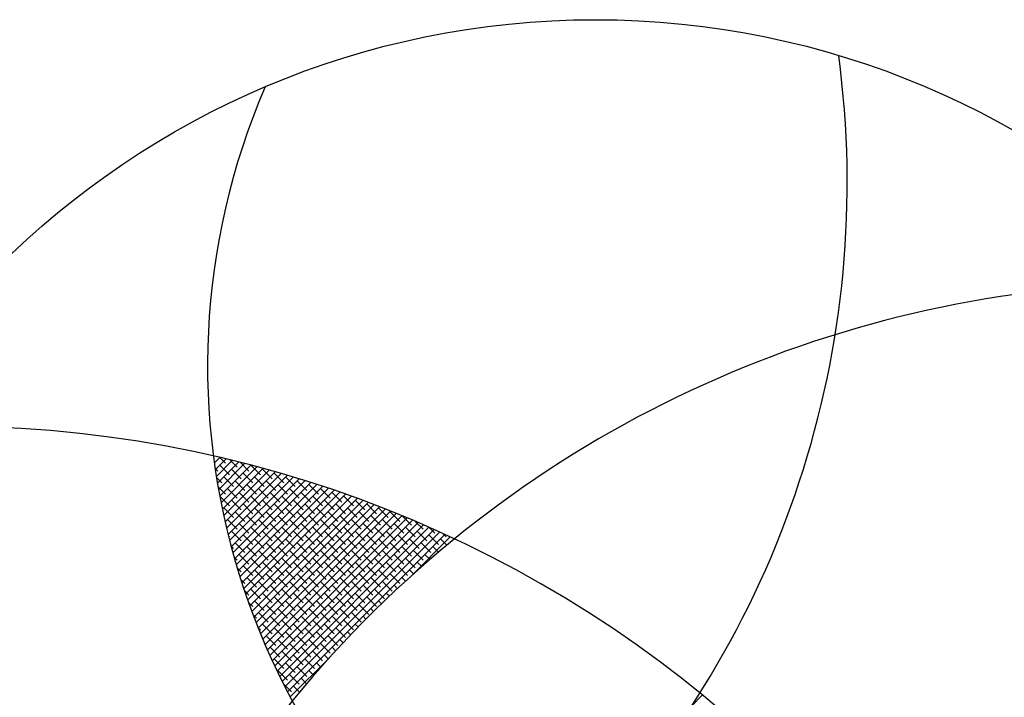
# Model space of a CAD drawing. Extents: x 677292 to 958611, y -276763 to -54601.
# Drawn here: x 726225 to 726742, y -82306 to -81950 of the extents above; entities that cross this region are included whole.
import ezdxf

# ---------------------------------------------------------------- set-up
doc = ezdxf.new("R2010")
doc.units = 0
doc.header["$LTSCALE"] = 1000
doc.header["$MEASUREMENT"] = 0
doc.layers.add('家具内线', color=1, linetype='Continuous')
doc.layers.add('家具外线', color=2, linetype='Continuous')

# ---------------------------------------------------------------- blocks, each defined once
blk = doc.blocks.new('MK-JJ-0396')
at = {"layer": '家具内线'}
for p, q in [((-96594.04, 97782.23), (-96586.68, 97774.87)), ((-96592.05, 97782.56), (-96593.89, 97780.72)), ((-96591.71, 97782.61), (-96586.14, 97777.04)), ((-96588.85, 97783.05), (-96589.82, 97782.08)), ((-96589.36, 97782.97), (-96585.62, 97779.23)), ((-96586.99, 97783.31), (-96585.1, 97781.42)), ((-96585.7, 97783.49), (-96585.75, 97783.43)), ((-96584.6, 97783.63), (-96584.59, 97783.63)), ((-96609.82, 97779.03), (-96590.71, 97759.93)), ((-96607.62, 97779.54), (-96590.11, 97762.04)), ((-96602.7, 97780.04), (-96606.08, 97776.66)), ((-96605.4, 97780.04), (-96589.51, 97764.15)), ((-96603.16, 97780.51), (-96588.93, 97766.28)), ((-96598.63, 97781.4), (-96602.02, 97778.01)), ((-96600.91, 97780.97), (-96588.35, 97768.41)), ((-96598.64, 97781.41), (-96587.78, 97770.55)), ((-96595.31, 97782.01), (-96597.95, 97779.37)), ((-96596.35, 97781.83), (-96587.23, 97772.71)), ((-96591.85, 97780.04), (-96595.24, 97776.66)), ((-96587.79, 97781.4), (-96591.18, 97778.01)), ((-96585.11, 97781.36), (-96587.11, 97779.37)), ((-96623.69, 97775.32), (-96625.06, 97773.94)), ((-96622.67, 97775.62), (-96594.53, 97747.48)), ((-96619.86, 97776.43), (-96620.99, 97775.3)), ((-96620.57, 97776.23), (-96593.87, 97749.54)), ((-96618.45, 97776.82), (-96593.22, 97751.6)), ((-96614.89, 97775.98), (-96618.28, 97772.59)), ((-96616.13, 97777.45), (-96616.93, 97776.66)), ((-96616.32, 97777.4), (-96592.58, 97753.67)), ((-96610.83, 97777.33), (-96614.22, 97773.94)), ((-96614.17, 97777.96), (-96591.95, 97755.74)), ((-96612.49, 97778.38), (-96612.86, 97778.01)), ((-96612, 97778.51), (-96591.33, 97757.83)), ((-96606.76, 97778.69), (-96610.15, 97775.3)), ((-96604.05, 97775.98), (-96607.44, 97772.59)), ((-96599.99, 97777.33), (-96603.37, 97773.94)), ((-96595.92, 97778.69), (-96599.31, 97775.3)), ((-96593.21, 97775.98), (-96596.6, 97772.59)), ((-96589.14, 97777.33), (-96592.53, 97773.94)), ((-96585.96, 97777.81), (-96588.46, 97775.3)), ((-96631.63, 97772.79), (-96633.19, 97771.23)), ((-96632.95, 97772.35), (-96597.96, 97737.36)), ((-96630.92, 97773.03), (-96597.26, 97739.37)), ((-96627.09, 97771.91), (-96630.48, 97768.52)), ((-96627.6, 97774.11), (-96629.13, 97772.59)), ((-96628.88, 97773.7), (-96596.56, 97741.38)), ((-96626.83, 97774.36), (-96595.88, 97743.41)), ((-96623.03, 97773.27), (-96626.41, 97769.88)), ((-96624.75, 97775), (-96595.2, 97745.44)), ((-96618.96, 97774.62), (-96622.35, 97771.23)), ((-96616.25, 97771.91), (-96619.64, 97768.52)), ((-96612.18, 97773.27), (-96615.57, 97769.88)), ((-96608.12, 97774.62), (-96611.51, 97771.23)), ((-96605.41, 97771.91), (-96608.79, 97768.52)), ((-96601.34, 97773.27), (-96604.73, 97769.88)), ((-96597.27, 97774.62), (-96600.66, 97771.23)), ((-96594.56, 97771.91), (-96597.95, 97768.52)), ((-96590.5, 97773.27), (-96593.89, 97769.88)), ((-96586.85, 97774.21), (-96589.82, 97771.23)), ((-96642.86, 97768.71), (-96601.6, 97727.44)), ((-96640.06, 97769.78), (-96641.32, 97768.52)), ((-96640.91, 97769.46), (-96600.85, 97729.41)), ((-96638.94, 97770.21), (-96600.12, 97731.38)), ((-96635.22, 97769.2), (-96638.61, 97765.81)), ((-96635.78, 97771.36), (-96637.26, 97769.88)), ((-96636.96, 97770.93), (-96599.39, 97733.37)), ((-96634.96, 97771.65), (-96598.67, 97735.36)), ((-96631.16, 97770.56), (-96634.55, 97767.17)), ((-96624.38, 97769.2), (-96627.77, 97765.81)), ((-96620.32, 97770.56), (-96623.7, 97767.17)), ((-96613.54, 97769.2), (-96616.93, 97765.81)), ((-96609.47, 97770.56), (-96612.86, 97767.17)), ((-96602.7, 97769.2), (-96606.08, 97765.81)), ((-96598.63, 97770.56), (-96602.02, 97767.17)), ((-96591.85, 97769.2), (-96595.24, 97765.81)), ((-96587.79, 97770.56), (-96591.18, 97767.17)), ((-96647.42, 97765.14), (-96650.81, 97761.75)), ((-96650.55, 97765.55), (-96604.66, 97719.66)), ((-96649.1, 97766.17), (-96649.46, 97765.81)), ((-96648.65, 97766.36), (-96603.88, 97721.59)), ((-96643.36, 97766.49), (-96646.74, 97763.1)), ((-96646.73, 97767.15), (-96603.11, 97723.53)), ((-96644.5, 97768.06), (-96645.39, 97767.17)), ((-96644.8, 97767.94), (-96602.35, 97725.48)), ((-96639.29, 97767.85), (-96642.68, 97764.46)), ((-96636.58, 97765.14), (-96639.97, 97761.75)), ((-96632.51, 97766.49), (-96635.9, 97763.1)), ((-96628.45, 97767.85), (-96631.84, 97764.46)), ((-96625.74, 97765.14), (-96629.13, 97761.75)), ((-96621.67, 97766.49), (-96625.06, 97763.1)), ((-96617.6, 97767.85), (-96620.99, 97764.46)), ((-96614.89, 97765.14), (-96618.28, 97761.75)), ((-96610.83, 97766.49), (-96614.22, 97763.1)), ((-96606.76, 97767.85), (-96610.15, 97764.46)), ((-96604.05, 97765.14), (-96607.44, 97761.75)), ((-96599.99, 97766.49), (-96603.37, 97763.1)), ((-96595.92, 97767.85), (-96599.31, 97764.46)), ((-96593.21, 97765.14), (-96596.6, 97761.75)), ((-96589.14, 97766.49), (-96592.53, 97763.1)), ((-96655.55, 97762.42), (-96658.94, 97759.04)), ((-96658.02, 97762.18), (-96607.84, 97712)), ((-96656.17, 97763.04), (-96607.04, 97713.91)), ((-96651.49, 97763.78), (-96654.88, 97760.39)), ((-96654.31, 97763.89), (-96606.23, 97715.82)), ((-96652.43, 97764.73), (-96605.44, 97717.73)), ((-96644.71, 97762.42), (-96648.1, 97759.04)), ((-96640.65, 97763.78), (-96644.03, 97760.39)), ((-96633.87, 97762.42), (-96637.26, 97759.04)), ((-96629.8, 97763.78), (-96633.19, 97760.39)), ((-96623.03, 97762.42), (-96626.41, 97759.04)), ((-96618.96, 97763.78), (-96622.35, 97760.39)), ((-96612.18, 97762.42), (-96615.57, 97759.04)), ((-96608.12, 97763.78), (-96611.51, 97760.39)), ((-96601.34, 97762.42), (-96604.73, 97759.04)), ((-96597.27, 97763.78), (-96600.66, 97760.39)), ((-96590.5, 97762.42), (-96593.89, 97759.04)), ((-96664.28, 97759.12), (-96667.07, 97756.33)), ((-96665.29, 97758.61), (-96611.16, 97704.47)), ((-96663.49, 97759.52), (-96610.32, 97706.34)), ((-96659.62, 97761.07), (-96663.01, 97757.68)), ((-96661.68, 97760.42), (-96609.48, 97708.22)), ((-96656.91, 97758.36), (-96660.3, 97754.97)), ((-96659.86, 97761.31), (-96608.66, 97710.11)), ((-96652.84, 97759.71), (-96656.23, 97756.33)), ((-96648.78, 97761.07), (-96652.17, 97757.68)), ((-96646.07, 97758.36), (-96649.46, 97754.97)), ((-96642, 97759.71), (-96645.39, 97756.33)), ((-96637.93, 97761.07), (-96641.32, 97757.68)), ((-96635.22, 97758.36), (-96638.61, 97754.97)), ((-96631.16, 97759.71), (-96634.55, 97756.33)), ((-96627.09, 97761.07), (-96630.48, 97757.68)), ((-96624.38, 97758.36), (-96627.77, 97754.97)), ((-96620.32, 97759.71), (-96623.7, 97756.33)), ((-96616.25, 97761.07), (-96619.64, 97757.68)), ((-96613.54, 97758.36), (-96616.93, 97754.97)), ((-96609.47, 97759.71), (-96612.86, 97756.33)), ((-96605.41, 97761.07), (-96608.79, 97757.68)), ((-96602.7, 97758.36), (-96606.08, 97754.97)), ((-96598.63, 97759.71), (-96602.02, 97756.33)), ((-96594.56, 97761.07), (-96597.95, 97757.68)), ((-96591.85, 97758.36), (-96595.24, 97754.97)), ((-96668.85, 97756.75), (-96655.24, 97743.14)), ((-96665.04, 97755.65), (-96667.18, 97753.51)), ((-96667.08, 97757.68), (-96612, 97702.61)), ((-96660.98, 97757), (-96664.36, 97753.61)), ((-96654.2, 97755.65), (-96657.59, 97752.26)), ((-96650.13, 97757), (-96653.52, 97753.61)), ((-96643.36, 97755.65), (-96646.74, 97752.26)), ((-96639.29, 97757), (-96642.68, 97753.61)), ((-96632.51, 97755.65), (-96635.9, 97752.26)), ((-96628.45, 97757), (-96631.84, 97753.61)), ((-96621.67, 97755.65), (-96625.06, 97752.26)), ((-96617.6, 97757), (-96620.99, 97753.61)), ((-96610.83, 97755.65), (-96614.22, 97752.26)), ((-96606.76, 97757), (-96610.15, 97753.61)), ((-96599.99, 97755.65), (-96603.37, 97752.26)), ((-96595.92, 97757), (-96599.31, 97753.61)), ((-96662.33, 97752.94), (-96664.24, 97751.03)), ((-96658.27, 97754.29), (-96661.65, 97750.9)), ((-96655.55, 97751.58), (-96658.94, 97748.19)), ((-96651.49, 97752.94), (-96654.88, 97749.55)), ((-96647.42, 97754.29), (-96650.81, 97750.9)), ((-96644.71, 97751.58), (-96648.1, 97748.19)), ((-96640.65, 97752.94), (-96644.03, 97749.55)), ((-96636.58, 97754.29), (-96639.97, 97750.9)), ((-96633.87, 97751.58), (-96637.26, 97748.19)), ((-96629.8, 97752.94), (-96633.19, 97749.55)), ((-96625.74, 97754.29), (-96629.13, 97750.9)), ((-96623.03, 97751.58), (-96626.41, 97748.19)), ((-96618.96, 97752.94), (-96622.35, 97749.55)), ((-96614.89, 97754.29), (-96618.28, 97750.9)), ((-96612.18, 97751.58), (-96615.57, 97748.19)), ((-96608.12, 97752.94), (-96611.51, 97749.55)), ((-96604.05, 97754.29), (-96607.44, 97750.9)), ((-96601.34, 97751.58), (-96604.73, 97748.19)), ((-96597.27, 97752.94), (-96600.66, 97749.55)), ((-96593.21, 97754.29), (-96596.6, 97750.9)), ((-96659.62, 97750.23), (-96661.32, 97748.52)), ((-96652.84, 97748.87), (-96656.23, 97745.48)), ((-96648.78, 97750.23), (-96652.17, 97746.84)), ((-96642, 97748.87), (-96645.39, 97745.48)), ((-96637.93, 97750.23), (-96641.32, 97746.84)), ((-96631.16, 97748.87), (-96634.55, 97745.48)), ((-96627.09, 97750.23), (-96630.48, 97746.84)), ((-96620.32, 97748.87), (-96623.7, 97745.48)), ((-96616.25, 97750.23), (-96619.64, 97746.84)), ((-96609.47, 97748.87), (-96612.86, 97745.48)), ((-96605.41, 97750.23), (-96608.79, 97746.84)), ((-96598.63, 97748.87), (-96602.02, 97745.48)), ((-96594.56, 97750.23), (-96597.95, 97746.84)), ((-96656.91, 97747.52), (-96658.43, 97745.99)), ((-96654.2, 97744.8), (-96655.57, 97743.43)), ((-96650.13, 97746.16), (-96653.52, 97742.77)), ((-96646.07, 97747.52), (-96649.46, 97744.13)), ((-96643.36, 97744.8), (-96646.74, 97741.42)), ((-96639.29, 97746.16), (-96642.68, 97742.77)), ((-96635.22, 97747.52), (-96638.61, 97744.13)), ((-96632.51, 97744.8), (-96635.9, 97741.42)), ((-96628.45, 97746.16), (-96631.84, 97742.77)), ((-96624.38, 97747.52), (-96627.77, 97744.13)), ((-96621.67, 97744.8), (-96625.06, 97741.42)), ((-96617.6, 97746.16), (-96620.99, 97742.77)), ((-96613.54, 97747.52), (-96616.93, 97744.13)), ((-96610.83, 97744.8), (-96614.22, 97741.42)), ((-96606.76, 97746.16), (-96610.15, 97742.77)), ((-96602.7, 97747.52), (-96606.08, 97744.13)), ((-96599.99, 97744.8), (-96603.37, 97741.42)), ((-96595.92, 97746.16), (-96599.31, 97742.77)), ((-96651.49, 97742.09), (-96652.73, 97740.85)), ((-96647.42, 97743.45), (-96650.81, 97740.06)), ((-96640.65, 97742.09), (-96644.03, 97738.71)), ((-96636.58, 97743.45), (-96639.97, 97740.06)), ((-96629.8, 97742.09), (-96633.19, 97738.71)), ((-96625.74, 97743.45), (-96629.13, 97740.06)), ((-96618.96, 97742.09), (-96622.35, 97738.71)), ((-96614.89, 97743.45), (-96618.28, 97740.06)), ((-96608.12, 97742.09), (-96611.51, 97738.71)), ((-96604.05, 97743.45), (-96607.44, 97740.06)), ((-96597.27, 97742.09), (-96600.66, 97738.71)), ((-96648.78, 97739.38), (-96649.92, 97738.24)), ((-96644.71, 97740.74), (-96648.1, 97737.35)), ((-96642, 97738.03), (-96645.39, 97734.64)), ((-96637.93, 97739.38), (-96641.32, 97736)), ((-96633.87, 97740.74), (-96637.26, 97737.35)), ((-96631.16, 97738.03), (-96634.55, 97734.64)), ((-96627.09, 97739.38), (-96630.48, 97736)), ((-96623.03, 97740.74), (-96626.41, 97737.35)), ((-96620.32, 97738.03), (-96623.7, 97734.64)), ((-96616.25, 97739.38), (-96619.64, 97736)), ((-96612.18, 97740.74), (-96615.57, 97737.35)), ((-96609.47, 97738.03), (-96612.86, 97734.64)), ((-96605.41, 97739.38), (-96608.79, 97736)), ((-96601.34, 97740.74), (-96604.73, 97737.35)), ((-96598.63, 97738.03), (-96602.02, 97734.64)), ((-96646.07, 97736.67), (-96647.14, 97735.6)), ((-96643.36, 97733.96), (-96644.38, 97732.94)), ((-96639.29, 97735.32), (-96642.68, 97731.93)), ((-96635.22, 97736.67), (-96638.61, 97733.28)), ((-96632.51, 97733.96), (-96635.9, 97730.57)), ((-96628.45, 97735.32), (-96631.84, 97731.93)), ((-96624.38, 97736.67), (-96627.77, 97733.28)), ((-96621.67, 97733.96), (-96625.06, 97730.57)), ((-96617.6, 97735.32), (-96620.99, 97731.93)), ((-96613.54, 97736.67), (-96616.93, 97733.28)), ((-96610.83, 97733.96), (-96614.22, 97730.57)), ((-96606.76, 97735.32), (-96610.15, 97731.93)), ((-96602.7, 97736.67), (-96606.08, 97733.28)), ((-96599.99, 97733.96), (-96603.37, 97730.57)), ((-96640.65, 97731.25), (-96641.64, 97730.25)), ((-96636.58, 97732.61), (-96639.97, 97729.22)), ((-96629.8, 97731.25), (-96633.19, 97727.86)), ((-96625.74, 97732.61), (-96629.13, 97729.22)), ((-96618.96, 97731.25), (-96622.35, 97727.86)), ((-96614.89, 97732.61), (-96618.28, 97729.22)), ((-96608.12, 97731.25), (-96611.51, 97727.86)), ((-96604.05, 97732.61), (-96607.44, 97729.22)), ((-96637.93, 97728.54), (-96638.94, 97727.54)), ((-96633.87, 97729.9), (-96637.26, 97726.51)), ((-96631.16, 97727.19), (-96634.55, 97723.8)), ((-96627.09, 97728.54), (-96630.48, 97725.15)), ((-96623.03, 97729.9), (-96626.41, 97726.51)), ((-96620.32, 97727.19), (-96623.7, 97723.8)), ((-96616.25, 97728.54), (-96619.64, 97725.15)), ((-96612.18, 97729.9), (-96615.57, 97726.51)), ((-96609.47, 97727.19), (-96612.86, 97723.8)), ((-96605.41, 97728.54), (-96608.79, 97725.15)), ((-96601.34, 97729.9), (-96604.73, 97726.51)), ((-96635.22, 97725.83), (-96636.26, 97724.8)), ((-96628.45, 97724.47), (-96631.84, 97721.09)), ((-96624.38, 97725.83), (-96627.77, 97722.44)), ((-96617.6, 97724.47), (-96620.99, 97721.09)), ((-96613.54, 97725.83), (-96616.93, 97722.44)), ((-96606.76, 97724.47), (-96610.15, 97721.09)), ((-96602.7, 97725.83), (-96606.08, 97722.44)), ((-96632.51, 97723.12), (-96633.6, 97722.03)), ((-96629.8, 97720.41), (-96630.98, 97719.24)), ((-96625.74, 97721.76), (-96629.13, 97718.38)), ((-96621.67, 97723.12), (-96625.06, 97719.73)), ((-96618.96, 97720.41), (-96622.35, 97717.02)), ((-96614.89, 97721.76), (-96618.28, 97718.38)), ((-96610.83, 97723.12), (-96614.22, 97719.73)), ((-96608.12, 97720.41), (-96611.51, 97717.02)), ((-96604.05, 97721.76), (-96607.44, 97718.38)), ((-96627.09, 97717.7), (-96628.37, 97716.42)), ((-96623.03, 97719.05), (-96626.41, 97715.66)), ((-96616.25, 97717.7), (-96619.64, 97714.31)), ((-96612.18, 97719.05), (-96615.57, 97715.66)), ((-96605.49, 97717.61), (-96608.79, 97714.31)), ((-96626.89, 97714.78), (-96612.86, 97700.75)), ((-96624.38, 97714.99), (-96625.8, 97713.57)), ((-96620.32, 97716.34), (-96623.7, 97712.95)), ((-96617.6, 97713.63), (-96620.99, 97710.24)), ((-96613.54, 97714.99), (-96616.93, 97711.6)), ((-96609.47, 97716.34), (-96612.86, 97712.95)), ((-96621.67, 97712.28), (-96623.25, 97710.7)), ((-96614.89, 97710.92), (-96618.28, 97707.53)), ((-96610.83, 97712.28), (-96614.22, 97708.89)), ((-96607.44, 97712.96), (-96610.15, 97710.24)), ((-96618.96, 97709.57), (-96620.72, 97707.8)), ((-96616.25, 97706.86), (-96618.23, 97704.88)), ((-96612.18, 97708.21), (-96615.57, 97704.82)), ((-96609.5, 97708.18), (-96611.51, 97706.18)), ((-96613.54, 97704.14), (-96615.76, 97701.93)), ((-96611.7, 97703.27), (-96612.86, 97702.11)), ((-96672.03, 97616.26), (-96668.17, 97612.4))]:
    blk.add_line(p, q, dxfattribs=at)
for centre, radius, start, end in [((-96489.05, 97896.13), 334.37, 174.0933, 277.6686), ((-96990.87, 97875.93), 416.63, 274.8951, 3.7822), ((-96921.88, 97448.14), 397.64, 358.1049, 94.1221), ((-96553.03, 97539.25), 246.41, 66.6565, 228.639)]:
    blk.add_arc(centre, radius, start, end, dxfattribs=at)
at = {"layer": '家具外线'}
blk.add_circle((-96727.77, 97649.95), 295.88, dxfattribs=at)

msp = doc.modelspace()

# ---------------------------------------------------------------- block references
at = {"layer": '家具外线', "xscale": 1.5, "yscale": 1.5, "zscale": 1.5, "rotation": 90}
msp.add_blockref('MK-JJ-0396', (873002.21, 62697.56), dxfattribs=at)

doc.saveas('drawing.dxf')
